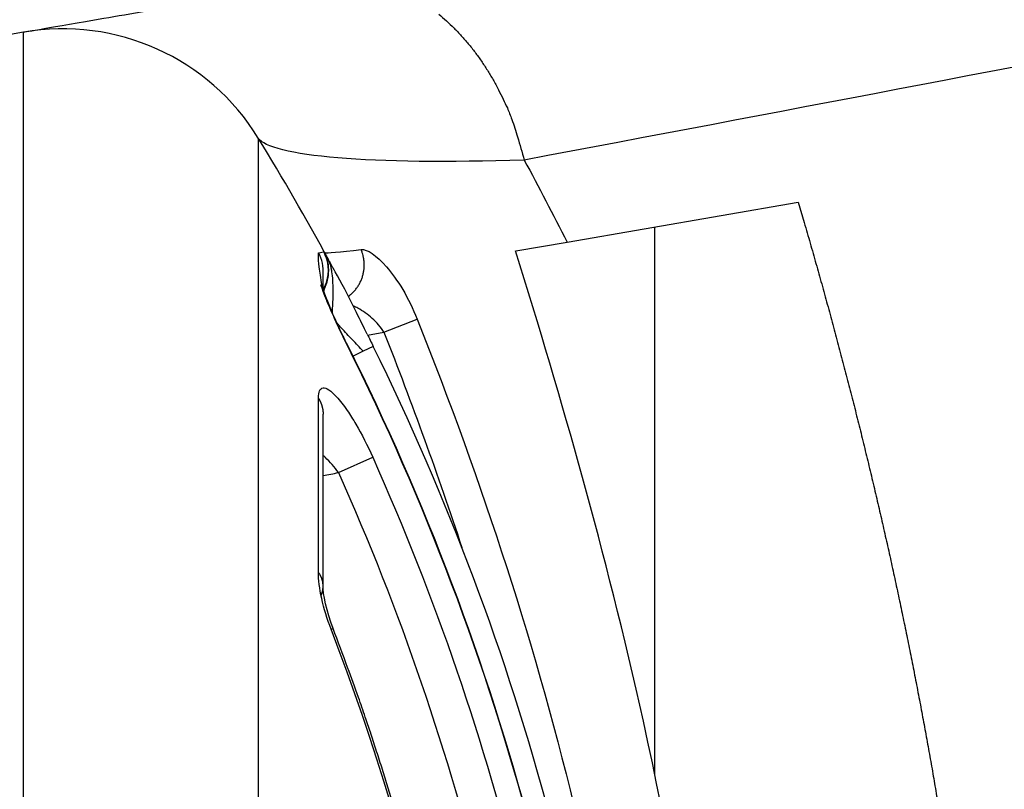
# Model space of a CAD drawing. Extents: x -1 to 1185, y -1 to 827.
# Drawn here: x 150 to 163, y 264 to 274 of the extents above; entities that cross this region are included whole.
import ezdxf

# ---------------------------------------------------------------- set-up
doc = ezdxf.new("R2010")
doc.units = 0
doc.styles.get("Standard").update_dxf_attribs({"font": 'monotxt.shx'})
doc.dimstyles.new('DSTYLE1', dxfattribs={"dimtxt": 3, "dimasz": 3, "dimexe": 3, "dimexo": 0, "dimgap": 2, "dimtad": 1, "dimdec": 0, "dimzin": 3, "dimcen": 0.09, "dimazin": 3, "dimtp": 1, "dimtm": 1, "dimtfac": 1, "dimtdec": 4, "dimtofl": 0, "dimtmove": 0, "dimatfit": 3, "dimtolj": 1, "dimtzin": 0})

# ---------------------------------------------------------------- blocks, each defined once
blk = doc.blocks.new('_AH1')
at = {"layer": 'V0L1', "color": 0, "linetype": 'CONTINUOUS'}
for p, q in [((-1, 0.166667), (0, 0)), ((-1, 0.166667), (-1, -0.166667)), ((0, 0), (-1, -0.166667)), ((0, 0), (-1, 0))]:
    blk.add_line(p, q, dxfattribs=at)
blk = doc.blocks.new('*D6008')
at = {"layer": 'V3L5', "color": 1, "linetype": 'CONTINUOUS'}
for p, q in [((301.45939, 442.61437), (101.74308, 442.61437)), ((104.74308, 442.61437), (104.74308, 254.41937)), ((104.74308, 66.224366), (104.74308, 254.41937)), ((301.45939, 66.224366), (101.74308, 66.224366))]:
    blk.add_line(p, q, dxfattribs=at)
at = {"layer": 'V3L5', "color": 1, "xscale": 3, "yscale": 3, "zscale": 3}
for p, rotation in [((104.74308, 442.61437), 90), ((104.74308, 66.224366), 270)]:
    blk.add_blockref('_AH1', p, dxfattribs=dict(at, rotation=rotation))
at = {"layer": 'V3L5', "color": 1, "linetype": 'CONTINUOUS'}
blk.add_text('376', height=3, rotation=90, dxfattribs=at).set_placement((102.74208, 249.91937))

msp = doc.modelspace()

# ---------------------------------------------------------------- linework, layer by layer
at = {"layer": 'V3L204', "color": 40, "linetype": 'CONTINUOUS'}
for p, q in [((150.26263, 274.12839), (146.0916, 273.40779)), ((157.3648, 271.38244), (160.38645, 271.90443)), ((158.51313, 264.41469), (158.51316, 271.58085)), ((156.69366, 271.26649), (157.3648, 271.38244))]:
    msp.add_line(p, q, dxfattribs=at)
msp.add_lwpolyline([(153.32991, 272.74178), (153.32991, 272.74178), (153.32991, 272.74178), (153.32991, 272.74178), (153.32991, 272.74178), (153.32991, 272.74178), (153.32991, 272.74178), (153.32991, 272.74178), (153.32991, 272.74178), (153.32991, 272.74178), (153.32991, 272.74178), (153.32991, 272.74178), (153.32991, 272.74178), (153.32991, 272.74178), (153.32991, 272.74178), (153.32991, 272.74178), (153.32991, 272.74178), (153.32991, 272.74178), (153.32991, 272.74178)], dxfattribs=at)
for points in [[(160.38643, 271.90444), (160.46507, 271.63615, -0.00095121), (160.54248, 271.36836, -0.00095758), (160.6186, 271.10109, -0.00096264), (160.69349, 270.83429, -0.00096557), (160.7671, 270.56799, -0.00096937), (160.83949, 270.30215, -0.00097314), (160.91061, 270.03679, -0.00097717), (160.98052, 269.77187, -0.00098063), (161.04916, 269.50742, -0.0009845), (161.1166, 269.24339, -0.00098795), (161.18279, 268.97981, -0.00099176), (161.24778, 268.71664, -0.00099512), (161.31153, 268.4539, -0.00099883), (161.37409, 268.19155, -0.00100211), (161.43541, 267.92962, -0.00100574), (161.49554, 267.66807, -0.00100894), (161.55445, 267.4069, -0.00101247), (161.61218, 267.14611, -0.00101558), (161.66869, 266.8857, -0.00101901), (161.72403, 266.62563, -0.00102203), (161.77815, 266.36593, -0.00102536), (161.83111, 266.10656, -0.00102829), (161.88286, 265.84753, -0.00103151), (161.93345, 265.58883, -0.00103434), (161.98284, 265.33045, -0.00103745), (162.03108, 265.07238, -0.00104018), (162.07812, 264.81462, -0.00104318), (162.12401, 264.55716, -0.0010458), (162.16871, 264.29999, -0.00104868), (162.21227, 264.04309, -0.00105121)], [(154.17698, 270.73187), (154.17698, 270.74021, 0.00000394), (154.17698, 270.74847, 0.00000401), (154.17699, 270.75665, 0.0000041), (154.17699, 270.76475, 0.00000417), (154.17699, 270.77276, 0.00000426), (154.17699, 270.78069, 0.00000434), (154.17699, 270.78854, 0.00000443), (154.177, 270.79631, 0.00000452), (154.177, 270.80399, 0.00000461), (154.177, 270.81159, 0.00000471), (154.177, 270.8191, 0.00000481), (154.177, 270.82653, 0.00000491), (154.177, 270.83388, 0.00000502), (154.17701, 270.84115, 0.00000513), (154.17701, 270.84833, 0.00000525), (154.17701, 270.85543, 0.00000537), (154.17701, 270.86244, 0.00000549), (154.17701, 270.86938, 0.00000562), (154.17701, 270.87622, 0.00000575), (154.17701, 270.88299, 0.00000589), (154.17701, 270.88967, 0.00000603), (154.17701, 270.89627, 0.00000618), (154.17701, 270.90278, 0.00000634), (154.17701, 270.90921, 0.00000651), (154.17701, 270.91556, 0.00000666), (154.17701, 270.92182, 0.00000679), (154.177, 270.928, 0.00000704), (154.177, 270.93409, 0.00000737), (154.177, 270.94012, 0.00000737), (154.177, 270.94603, 0.00000706), (154.177, 270.95183, 0.000008), (154.177, 270.95764, 0.00000984), (154.17699, 270.96347, 0.00000773), (154.17699, 270.9689, 0.00000271), (154.17699, 270.97377, 0.00001127), (154.17699, 270.97983, 0.00002056), (154.17698, 270.98892, 0.00001061), (154.17698, 271.00068, 0.00000577)], [(154.17688, 266.88319), (154.17689, 266.94814, 0.00000056), (154.17689, 267.01268, 0.00000058), (154.1769, 267.07678, 0.00000058), (154.1769, 267.14047, 0.00000057), (154.17691, 267.20371, 0.00000057), (154.17691, 267.26653, 0.00000056), (154.17691, 267.32891, 0.00000056), (154.17692, 267.39085, 0.00000055), (154.17692, 267.45235, 0.00000055), (154.17693, 267.51342, 0.00000054), (154.17693, 267.57403, 0.00000054), (154.17693, 267.6342, 0.00000054), (154.17694, 267.69392, 0.00000053), (154.17694, 267.7532, 0.00000053), (154.17694, 267.81201, 0.00000052), (154.17695, 267.87038, 0.00000052), (154.17695, 267.92828, 0.00000051), (154.17695, 267.98574, 0.00000051), (154.17695, 268.04272, 0.00000051), (154.17695, 268.09925, 0.0000005), (154.17696, 268.1553, 0.0000005), (154.17696, 268.2109, 0.00000049), (154.17696, 268.26601, 0.00000049), (154.17696, 268.32067, 0.00000048), (154.17696, 268.37484, 0.00000048), (154.17697, 268.42854, 0.00000047), (154.17697, 268.48173, 0.00000047), (154.17697, 268.5345, 0.00000047), (154.17697, 268.58685, 0.00000045), (154.17697, 268.63853, 0.00000042), (154.17697, 268.68944, 0.00000045), (154.17697, 268.74061, 0.00000052), (154.17697, 268.7924, 0.0000004), (154.17697, 268.84073, 0.00000016), (154.17697, 268.88418, 0.00000053), (154.17697, 268.93886, 0.00000089), (154.17698, 269.02162, 0.00000045), (154.17698, 269.12912, 0.00000024)], [(155.08485, 264.05337, 0.00169743), (155.01547, 264.28145, 0.00187808), (154.94308, 264.51262, 0.00224579), (154.86697, 264.74854, 0.001705), (154.79452, 264.96973, 0.00057934), (154.72819, 265.16944, 0.00241616), (154.63919, 265.4246, 0.00417469), (154.49716, 265.81585, 0.0020423), (154.30821, 266.32718, 0.00108122)]]:
    msp.add_lwpolyline(points, format="xyb", dxfattribs=at)
for centre, radius, start, end in [((150.77329, 271.17217), 3, 31.545961, 99.801243), ((124.81228, 255.23459), 33.46277, 28.404568, 31.545959), ((153.75149, 271.01642), 0.5, 27.878834, 28.605602), ((124.81229, 255.23459), 33.46276, 3.639527, 26.218395)]:
    msp.add_arc(centre, radius, start, end, dxfattribs=at)
at = {"layer": 'V3L204', "color": 40, "linetype": 'CONTINUOUS', "extrusion": (2, 2, 2)}
msp.add_open_spline([(150.26254, 274.12839), (150.26259, 274.12839), (150.99961, 274.25571), (152.97512, 274.59698), (154.20019, 274.80862)], degree=3, knots=[2, 2, 2, 2, 3.2128245, 4.4225038, 4.4225038, 4.4225038, 4.4225038], dxfattribs=at)
at = {"layer": 'V3L204', "color": 40, "linetype": 'CONTINUOUS', "extrusion": (0.000655268, 0.000655268, 0.000655268)}
msp.add_open_spline([(154.1756, 270.96121), (154.18505, 271.05711), (154.16695, 271.15561), (154.11491, 271.24287)], degree=3, dxfattribs=at)
at = {"layer": 'V3L204', "color": 40, "linetype": 'CONTINUOUS', "extrusion": (0.235439, 0.235439, 0.235439)}
msp.add_open_spline([(154.22502, 271.1611), (154.22816, 271.14999), (154.23215, 271.13497), (154.24112, 271.09369), (154.24771, 271.02644), (154.24385, 270.95782), (154.23421, 270.90302), (154.22361, 270.86223), (154.2119, 270.82871), (154.20075, 270.80231), (154.19451, 270.78931), (154.19706, 270.798)], degree=3, knots=[0.23543902, 0.23543902, 0.23543902, 0.23543902, 0.25, 0.33333333, 0.5, 0.66666667, 0.75, 0.83333333, 0.91666667, 0.95833333, 1, 1, 1, 1], dxfattribs=at)
at = {"layer": 'V3L204', "color": 40, "linetype": 'CONTINUOUS', "extrusion": (2.189893, 2.189893, 2.189893)}
msp.add_open_spline([(154.20441, 271.23022), (154.19892, 271.2404), (154.19703, 271.24512), (154.19849, 271.24458)], degree=3, dxfattribs=at)
at = {"layer": 'V3L204', "color": 40, "linetype": 'CONTINUOUS'}
for points, knots in [([(154.22502, 271.1611), (154.22429, 271.16367), (154.22325, 271.16714), (154.2224, 271.1699), (154.22201, 271.1712), (154.22198, 271.1713), (154.22198, 271.17124)], [0, 0, 0, 0, 0.31599778, 0.52877055, 0.73279403, 1, 1, 1, 1]), ([(154.23639, 270.91635), (154.23618, 270.91494), (154.25159, 270.98471), (154.24254, 271.07524), (154.24152, 271.08345), (154.23942, 271.09753), (154.23844, 271.10343), (154.23315, 271.13214), (154.22827, 271.14978), (154.22569, 271.15886), (154.22537, 271.15997), (154.22502, 271.1611)], [0, 0, 0, 0, 0.66657494, 0.66657494, 0.73352529, 0.73352529, 0.78199985, 0.78199985, 0.97101898, 0.97101898, 1, 1, 1, 1]), ([(154.24084, 271.16157), (154.24818, 271.14799), (154.25303, 271.13907), (154.26339, 271.12001), (154.27751, 271.09397), (154.29172, 271.06761), (154.30016, 271.05194), (154.30205, 271.04834)], [0, 0, 0, 0, 0.020833333, 0.041666667, 0.083333333, 0.125, 0.13708415, 0.13708415, 0.13708415, 0.13708415]), ([(154.75251, 270.17917), (154.64791, 270.38988), (154.68273, 270.32108), (154.5034, 270.6831), (154.41483, 270.8549), (154.3256, 271.01207), (154.30642, 271.04615), (154.30205, 271.04834)], [0, 0, 0, 0, 0.53217509, 0.53217509, 0.9493477, 0.9493477, 1, 1, 1, 1]), ([(154.49857, 270.03069), (154.49352, 270.04083), (154.48252, 270.0628), (154.46344, 270.10176), (154.42471, 270.1807), (154.37408, 270.2888), (154.30145, 270.44676), (154.23359, 270.61136), (154.16948, 270.77612), (154.17044, 270.81787), (154.17698, 270.73187)], [0, 0, 0, 0, 0.0261753, 0.0566686, 0.10020074, 0.2300326, 0.33769818, 0.53110245, 0.72061683, 1, 1, 1, 1]), ([(154.19706, 270.798), (154.19417, 270.79149), (154.18926, 270.77767), (154.18622, 270.7624), (154.18512, 270.75442)], [0, 0, 0, 0, 0.083333333, 0.16666642, 0.16666642, 0.16666642, 0.16666642])]:
    msp.add_open_spline(points, degree=3, knots=knots, dxfattribs=at)
at = {"layer": 'V3L204', "color": 40, "linetype": 'CONTINUOUS', "extrusion": (0.170003, 0.170003, 0.170003)}
msp.add_open_spline([(159.49869, 256.43088), (159.39594, 259.37142), (159.00342, 262.22586), (157.86308, 267.3665), (157.29793, 269.3142), (156.69362, 271.26646)], degree=3, knots=[0.1700029, 0.1700029, 0.1700029, 0.1700029, 0.60841217, 0.60841217, 0.95047548, 0.95047548, 0.95047548, 0.95047548], dxfattribs=at)
at = {"layer": 'V3L204', "color": 40, "linetype": 'CONTINUOUS', "extrusion": (0.531524, 0.531524, 0.531524)}
msp.add_open_spline([(154.2452, 271.00485), (154.24487, 270.9815), (154.24205, 270.94306), (154.23258, 270.88907), (154.22103, 270.84406), (154.20814, 270.80653), (154.19573, 270.77665), (154.18871, 270.76185), (154.18512, 270.75442)], degree=3, knots=[0.53152442, 0.53152442, 0.53152442, 0.53152442, 0.66666667, 0.75, 0.83333333, 0.91666667, 0.95833333, 1, 1, 1, 1], dxfattribs=at)
at = {"layer": 'V3L204', "color": 40, "linetype": 'CONTINUOUS', "extrusion": (0.874584, 0.874584, 0.874584)}
msp.add_open_spline([(154.75251, 270.17908), (154.7792, 270.12568), (154.80581, 270.07201), (154.83229, 270.01819)], degree=3, dxfattribs=at)
at = {"layer": 'V3L204', "color": 40, "linetype": 'CONTINUOUS'}
for points in [[(157.98444, 256.97315), (157.69805, 261.49836), (156.5334, 265.97392), (154.49866, 270.0305)], [(154.30821, 266.32718), (154.22224, 266.5444), (154.17365, 266.78731), (154.17688, 266.88319)]]:
    msp.add_open_spline(points, degree=3, dxfattribs=at)
at = {"layer": 'V3L214', "color": 3, "linetype": 'CONTINUOUS'}
for p, q in [((154.97205, 270.20258), (155.40734, 270.37361)), ((154.75919, 270.16578), (154.97205, 270.20258)), ((154.83229, 270.01819), (154.70087, 269.95356)), ((154.70087, 269.95356), (154.56932, 269.88873)), ((154.37747, 268.36692), (154.82594, 268.56723)), ((154.28179, 266.31703), (154.30823, 266.32718))]:
    msp.add_line(p, q, dxfattribs=at)
for points in [[(155.68756, 274.36221, -0.01329744), (155.78907, 274.27505, -0.01283425), (155.8877, 274.18147, -0.01236591), (155.98292, 274.08163, -0.01203553), (156.07457, 273.97602, -0.01182344), (156.16216, 273.86484, -0.01117649), (156.24537, 273.74955, -0.01022792), (156.32371, 273.63076, -0.01075277), (156.39793, 273.50629, -0.01208836), (156.46793, 273.37559, -0.00925801), (156.53072, 273.2508, -0.00390963), (156.58493, 273.13636, -0.01191679), (156.64294, 272.98766, -0.01945876), (156.71731, 272.75764, -0.00974848), (156.80571, 272.45571, -0.00530517)], [(154.50669, 270.67426), (154.52463, 270.68747, 0.01227529), (154.54208, 270.70165, 0.01194217), (154.55902, 270.71685, 0.01178343), (154.57541, 270.733, 0.0119958), (154.59113, 270.75008, 0.01206701), (154.60612, 270.76803, 0.01206444), (154.62032, 270.78684, 0.01203833), (154.63368, 270.80641, 0.01205216), (154.64611, 270.82671, 0.0120257), (154.65762, 270.84764, 0.01199151), (154.6681, 270.86916, 0.01193764), (154.67757, 270.89117, 0.01187024), (154.68596, 270.91361, 0.01180849), (154.69329, 270.93637, 0.01173003), (154.6995, 270.9594, 0.01162722), (154.70464, 270.98258, 0.01145708), (154.70866, 271.00585, 0.01143588), (154.71161, 271.02913, 0.01146971), (154.71346, 271.05237, 0.01111939), (154.71432, 271.07538, 0.01038684), (154.71418, 271.09805, 0.01110906), (154.71297, 271.12074, 0.01268352), (154.71064, 271.14351, 0.00997103), (154.70787, 271.16469, 0.00435486), (154.70489, 271.18367, 0.01297009), (154.69938, 271.20681, 0.02163149), (154.68887, 271.24078, 0.01110489), (154.67386, 271.28428, 0.00614108)], [(154.11482, 269.34127), (154.11844, 269.33539, -0.00418196), (154.12199, 269.32942, -0.00409396), (154.12546, 269.32336, -0.00408544), (154.12884, 269.3172, -0.00417383), (154.13215, 269.31095, -0.00422495), (154.13536, 269.30461, -0.00426779), (154.13848, 269.29818, -0.00430318), (154.1415, 269.29166, -0.00435694), (154.14443, 269.28505, -0.00439613), (154.14725, 269.27836, -0.00444715), (154.14997, 269.27157, -0.00448329), (154.15257, 269.26471, -0.0045307), (154.15507, 269.25776, -0.00457087), (154.15745, 269.25073, -0.00462876), (154.1597, 269.24362, -0.00465105), (154.16184, 269.23644, -0.0046665), (154.16384, 269.22918, -0.00474502), (154.16572, 269.22184, -0.00489585), (154.16746, 269.21442, -0.00477699), (154.16907, 269.20696, -0.00447802), (154.17054, 269.19949, -0.00500814), (154.17186, 269.19183, -0.00606938), (154.17305, 269.18391, -0.00457057), (154.17407, 269.17645, -0.00144728), (154.17493, 269.16967, -0.00661418), (154.17567, 269.16085, -0.01151172), (154.17636, 269.14715, -0.00556694), (154.17698, 269.12912, -0.00291027)], [(154.14946, 266.76152), (154.15421, 266.77228, 0.0092799), (154.15851, 266.7831, 0.00950646), (154.16235, 266.79399, 0.0096286), (154.16575, 266.80493, 0.00966881), (154.16868, 266.8159, 0.00973389), (154.17117, 266.82689, 0.00976937), (154.1732, 266.83788, 0.00980592), (154.17479, 266.84886, 0.00980129), (154.17593, 266.85981, 0.00980515), (154.17665, 266.87071, 0.00976563), (154.17692, 266.88156, 0.0097336), (154.17678, 266.89234, 0.00965408), (154.17622, 266.90304, 0.00959664), (154.17526, 266.91364, 0.00950122), (154.1739, 266.92414, 0.00939119), (154.17217, 266.93452, 0.00920917), (154.17006, 266.94477, 0.00915607), (154.16759, 266.95489, 0.00914488), (154.16476, 266.96488, 0.00879431), (154.16163, 266.97468, 0.00813449), (154.1582, 266.98427, 0.00868893), (154.15439, 266.99382, 0.00992243), (154.15014, 267.00339, 0.00761822), (154.14597, 267.01227, 0.00308806), (154.14206, 267.02021, 0.00999719), (154.1365, 267.02997, 0.0164301), (154.12728, 267.04443, 0.00811041), (154.11482, 267.06303, 0.00438314)]]:
    msp.add_lwpolyline(points, format="xyb", dxfattribs=at)
at = {"layer": 'V3L214', "color": 3, "linetype": 'CONTINUOUS', "extrusion": (2.569695, 2.569695, 2.569695)}
msp.add_open_spline([(192.00345, 279.75624), (190.99555, 279.50388), (189.84696, 279.22502), (187.37735, 278.64534), (186.05415, 278.3439), (183.30055, 277.7331), (181.86909, 277.42347), (178.93502, 276.80178), (177.43186, 276.48962), (172.85179, 275.5536), (169.70734, 274.93061), (163.32087, 273.68967), (160.0771, 273.07146), (156.80571, 272.45571)], degree=3, knots=[2.5696945, 2.5696945, 2.5696945, 2.5696945, 4.160605, 4.160605, 5.7621627, 5.7621627, 7.3693082, 7.3693082, 8.9808387, 8.9808387, 12.20534, 12.20534, 15.435163, 15.435163, 15.435163, 15.435163], dxfattribs=at)
at = {"layer": 'V3L214', "color": 3, "linetype": 'CONTINUOUS', "extrusion": (2, 2, 2)}
for points, knots in [([(150.26102, 234.7347), (150.26102, 234.73467), (150.26102, 234.98814), (150.26102, 236.11451), (150.26102, 237.94363), (150.26102, 240.40541), (150.26102, 243.40535), (150.26102, 246.82837), (150.26102, 250.54314), (150.26102, 254.45778), (150.26102, 258.42429), (150.26102, 262.21988), (150.26102, 265.65052), (150.26102, 268.60448), (150.26102, 271.0213), (150.26102, 272.80063), (150.26102, 273.88664), (150.26102, 274.1297), (150.26263, 274.12839)], [2, 2, 2, 2, 2.9186703, 3.8373406, 4.7560109, 5.6746812, 6.5933515, 7.5120218, 8.4306921, 9.3493624, 10.304188, 11.259013, 12.17206, 13.085108, 13.998156, 14.911203, 15.81088, 16.710557, 16.710557, 16.710557, 16.710557]), ([(153.32998, 272.74167), (153.32838, 272.74304), (153.32838, 272.51708), (153.32838, 271.50753), (153.32838, 269.85346), (153.32838, 267.60678), (153.32838, 264.86077), (153.32838, 261.67164), (153.32838, 258.14326), (153.32838, 254.45598), (153.32838, 250.81692), (153.32838, 247.36366), (153.32838, 244.18162), (153.32838, 241.39287), (153.32838, 239.10439), (153.32838, 237.40404), (153.32838, 236.35696), (153.32838, 236.12133), (153.32837, 236.12132)], [2, 2, 2, 2, 2.8996769, 3.7993537, 4.7124014, 5.625449, 6.5384966, 7.4515443, 8.4063694, 9.3611946, 10.279865, 11.198535, 12.117205, 13.035876, 13.954546, 14.873216, 15.791887, 16.710557, 16.710557, 16.710557, 16.710557]), ([(156.80571, 272.45571), (155.7991, 272.42301), (154.13312, 272.44263), (153.40132, 272.62546), (153.32998, 272.74177)], [2, 2, 2, 2, 3.2096793, 4.4225038, 4.4225038, 4.4225038, 4.4225038]), ([(154.67386, 271.28428), (154.74938, 271.29332), (154.93984, 271.16505), (155.22203, 270.7749), (155.35284, 270.51086), (155.40734, 270.37361)], [2, 2, 2, 2, 2.8864183, 3.364819, 3.8516798, 3.8516798, 3.8516798, 3.8516798]), ([(154.49487, 270.02861), (154.39242, 270.23375), (154.29602, 270.44287), (154.22602, 270.61415), (154.22516, 270.61627), (154.22426, 270.61835)], [2, 2, 2, 2, 2.7113877, 2.7113877, 2.7203286, 2.7203286, 2.7203286, 2.7203286]), ([(154.97205, 270.20258), (154.93069, 270.26824), (154.82476, 270.39184), (154.67528, 270.49669), (154.59108, 270.53838), (154.57052, 270.54755)], [2, 2, 2, 2, 2.4868608, 2.9652615, 3.122151, 3.122151, 3.122151, 3.122151]), ([(155.40734, 270.37361), (156.25537, 268.23853), (156.97823, 266.04375), (158.03294, 261.55375), (158.36616, 259.26011), (158.48095, 256.95505)], [2, 2, 2, 2, 12.156832, 12.156832, 22.304196, 22.304196, 22.304196, 22.304196]), ([(157.98112, 256.97296), (157.8344, 259.23265), (157.47779, 261.48332), (156.31319, 265.86675), (155.50823, 267.9997), (154.49487, 270.02861)], [2, 2, 2, 2, 9.8829036, 9.8829036, 17.764225, 17.764225, 17.764225, 17.764225]), ([(154.11482, 269.34127), (154.11485, 269.42417), (154.16005, 269.51833), (154.31742, 269.41289), (154.46155, 269.22656), (154.54838, 269.09396), (154.66208, 268.90678), (154.75756, 268.72027), (154.82594, 268.56723)], [2, 2, 2, 2, 2.5401672, 3.1182181, 3.461923, 3.5908712, 3.7200859, 4.2404798, 4.2404798, 4.2404798, 4.2404798]), ([(154.37747, 268.36692), (154.32559, 268.43874), (154.25674, 268.51809), (154.18603, 268.5844), (154.17698, 268.59266)], [2, 2, 2, 2, 2.5203939, 2.5966523, 2.5966523, 2.5966523, 2.5966523]), ([(154.82594, 268.56723), (155.64188, 266.74071), (156.94223, 262.93819), (157.54629, 258.96981), (157.68322, 256.97618)], [2, 2, 2, 2, 10.473997, 18.950356, 18.950356, 18.950356, 18.950356]), ([(154.37747, 268.36692), (155.18121, 266.56743), (156.46213, 262.82109), (157.05716, 258.90928), (157.19202, 256.94255)], [2, 2, 2, 2, 10.473997, 18.950356, 18.950356, 18.950356, 18.950356]), ([(154.28177, 266.31704), (154.22988, 266.45222), (154.14447, 266.73009), (154.11478, 266.9665), (154.11482, 267.06303)], [2, 2, 2, 2, 2.5001748, 3, 3, 3, 3])]:
    msp.add_open_spline(points, degree=3, knots=knots, dxfattribs=at)
at = {"layer": 'V3L214', "color": 3, "linetype": 'CONTINUOUS', "extrusion": (2.43418, 2.43418, 2.43418)}
msp.add_open_spline([(156.80571, 272.45571), (156.99767, 272.10068), (157.18407, 271.74283), (157.36475, 271.38244)], degree=3, dxfattribs=at)
at = {"layer": 'V3L214', "color": 3, "linetype": 'CONTINUOUS', "extrusion": (2, 2, 2)}
for points in [[(154.19849, 271.24458), (154.22306, 271.23625), (154.38636, 271.24988), (154.67386, 271.28428)], [(154.17698, 270.73187), (154.11488, 271.0823), (154.11488, 271.17433), (154.11491, 271.24287)], [(154.11491, 271.24287), (154.1535, 271.24945), (154.17717, 271.25351), (154.18588, 271.255)], [(154.97205, 270.20258), (155.33711, 269.27357), (155.67853, 268.33483), (155.99055, 267.38665)], [(154.11482, 267.06303), (154.11481, 267.94448), (154.11484, 268.71169), (154.11482, 269.34127)], [(156.36719, 256.97798), (156.12685, 260.16879), (155.42948, 263.32784), (154.28177, 266.31704)]]:
    msp.add_open_spline(points, degree=3, dxfattribs=at)
at = {"layer": 'V3L214', "color": 3, "linetype": 'CONTINUOUS'}
for points, knots in [([(154.18588, 271.255), (154.18611, 271.25504), (154.18674, 271.25473), (154.18777, 271.25361), (154.18839, 271.25283), (154.22502, 271.1611)], [0, 0, 0, 0, 0.083333333, 0.16666667, 0.16666693, 0.16666693, 0.16666693, 0.16666693]), ([(154.19706, 270.798), (154.19996, 270.80397), (154.20544, 270.81596), (154.2154, 270.84035), (154.22594, 270.87156), (154.23555, 270.90989), (154.24432, 270.96188), (154.24773, 271.02789), (154.24109, 271.09366), (154.22978, 271.14516), (154.2183, 271.18298), (154.20625, 271.21363), (154.19511, 271.23751), (154.18905, 271.24921), (154.18588, 271.255)], [0, 0, 0, 0, 0.04166667, 0.08333333, 0.16666667, 0.25, 0.33333333, 0.5, 0.66666667, 0.75, 0.83333333, 0.91666667, 0.95833333, 1, 1, 1, 1]), ([(154.70087, 269.95356), (154.6554, 270.00369), (154.58306, 270.07984), (154.48688, 270.18137), (154.42864, 270.24445), (154.38573, 270.29277), (154.36581, 270.31591), (154.35678, 270.3266)], [0, 0, 0, 0, 0.33333333, 0.5, 0.66666667, 0.75, 0.82200703, 0.82200703, 0.82200703, 0.82200703])]:
    msp.add_open_spline(points, degree=3, knots=knots, dxfattribs=at)
at = {"layer": 'V3L214', "color": 3, "linetype": 'CONTINUOUS', "extrusion": (0.166667, 0.166667, 0.166667)}
msp.add_open_spline([(154.22502, 271.1611), (154.18964, 271.25127), (154.19299, 271.24642), (154.20091, 271.23337), (154.21018, 271.21718), (154.21935, 271.20076), (154.22715, 271.18662), (154.23444, 271.17327), (154.2392, 271.16453), (154.24082, 271.16153), (154.24084, 271.16157)], degree=3, knots=[0.16666693, 0.16666693, 0.16666693, 0.16666693, 0.33333333, 0.5, 0.66666667, 0.75, 0.83333333, 0.91666667, 0.95833333, 0.95833362, 0.95833362, 0.95833362, 0.95833362], dxfattribs=at)
at = {"layer": 'V3L214', "color": 3, "linetype": 'CONTINUOUS', "extrusion": (0.047101, 0.047101, 0.047101)}
msp.add_open_spline([(154.29772, 270.45833), (154.29865, 270.47178), (154.30051, 270.5003), (154.30294, 270.54283), (154.3057, 270.60024), (154.30794, 270.6685), (154.30899, 270.77023), (154.30552, 270.88337), (154.29567, 270.97781), (154.28396, 271.04214), (154.27327, 271.08477), (154.26277, 271.11563), (154.25341, 271.13751), (154.24841, 271.14751), (154.24084, 271.16157)], degree=3, knots=[0.04710122, 0.04710122, 0.04710122, 0.04710122, 0.083333333, 0.125, 0.16666667, 0.25, 0.33333333, 0.5, 0.66666667, 0.75, 0.83333333, 0.91666667, 0.95833333, 1, 1, 1, 1], dxfattribs=at)
at = {"layer": 'V3L214', "color": 3, "linetype": 'CONTINUOUS', "extrusion": (2.720329, 2.720329, 2.720329)}
msp.add_open_spline([(154.22426, 270.61835), (154.15502, 270.78859), (154.11488, 270.91562), (154.17698, 270.73187)], degree=3, dxfattribs=at)
at = {"layer": 'V3L214', "color": 3, "linetype": 'CONTINUOUS', "extrusion": (0.910884, 0.910884, 0.910884)}
msp.add_open_spline([(154.17702, 270.76085), (154.17749, 270.76163), (154.18468, 270.77374), (154.19135, 270.78616), (154.19706, 270.798)], degree=3, knots=[0.91088353, 0.91088353, 0.91088353, 0.91088353, 0.91666667, 1, 1, 1, 1], dxfattribs=at)
at = {"layer": 'V3L214', "color": 3, "linetype": 'CONTINUOUS', "extrusion": (0.166666, 0.166666, 0.166666)}
msp.add_open_spline([(154.18516, 270.7544), (154.18516, 270.7544), (154.18482, 270.75176), (154.18452, 270.74909), (154.18428, 270.74638)], degree=3, knots=[0.16666642, 0.16666642, 0.16666642, 0.16666642, 0.16666667, 0.19410223, 0.19410223, 0.19410223, 0.19410223], dxfattribs=at)
at = {"layer": 'V3L214', "color": 3, "linetype": 'CONTINUOUS', "extrusion": (8.182139, 8.182139, 8.182139)}
msp.add_open_spline([(154.17697, 268.32759), (154.24379, 268.34071), (154.31061, 268.35382), (154.37747, 268.36692)], degree=3, dxfattribs=at)

# ---------------------------------------------------------------- dimensions: what is measured, and where the dimension line sits
at = {"layer": 'V3L5', "color": 1, "linetype": 'CONTINUOUS'}
dim = msp.add_linear_dim(base=(104.74308, 442.61437), p1=(301.45939, 66.22437), p2=(301.45939, 442.61437), angle=90, dimstyle='DSTYLE1', override={"dimblk": '_AH1', "dimsah": 0}, dxfattribs=at)
dim.commit()
dim.dimension.update_dxf_attribs({"geometry": '*D6008', "text_midpoint": (101.24208, 254.41937), "dimtype": 128})

doc.saveas('drawing.dxf')
